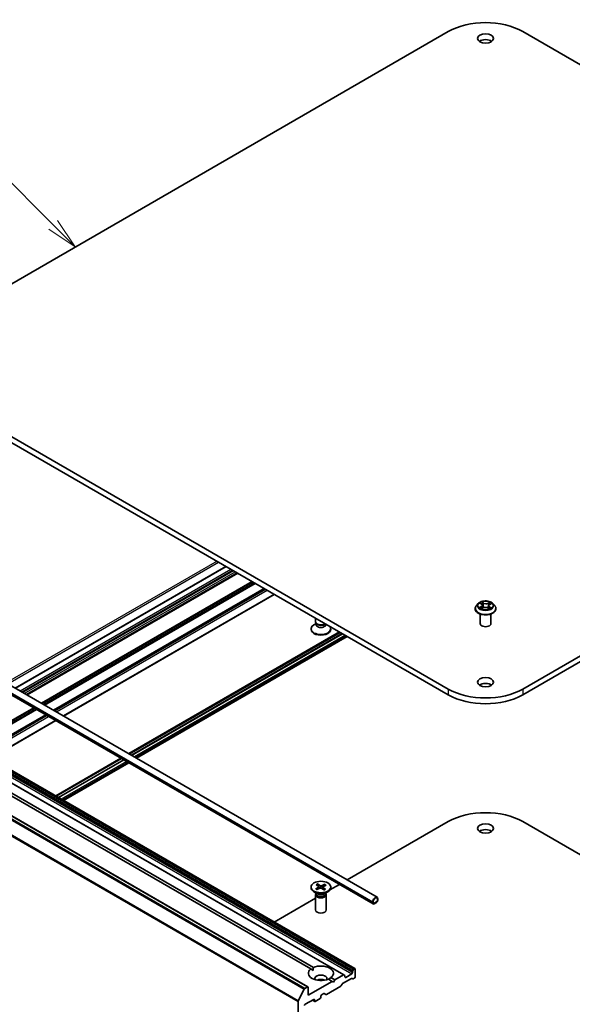
# Model space of a CAD drawing. Units: millimetres. Extents: x 7 to 6118, y 4 to 1409.
# Drawn here: x 137 to 159, y 56 to 95 of the extents above; entities that cross this region are included whole.
import ezdxf

# ---------------------------------------------------------------- set-up
doc = ezdxf.new("R2010")
doc.units = ezdxf.units.MM
doc.header["$LTSCALE"] = 0.5
for name, color, linetype, lineweight in [('Symbol (TK)', 100, 'Continuous', 18), ('Visible (ISO)', 7, 'Continuous', 35), ('Visible Narrow (ISO)', 7, 'Continuous', 25)]:
    doc.layers.add(name, color=color, linetype=linetype, lineweight=lineweight)
doc.styles.add('Note Text (TK2)', font='MS PGothic.ttf')

# ---------------------------------------------------------------- blocks, each defined once
blk = doc.blocks.new('Balloon2')
at = {"layer": 'Symbol (TK)', "color": 100}
for p, q in [((275.995, 173.304), (269.098, 180.229)), ((277.759, 171.532), (276.349, 173.657)), ((275.641, 172.951), (277.759, 171.532)), ((275.995, 173.304), (277.759, 171.532))]:
    blk.add_line(p, q, dxfattribs=at)
at = {"layer": 'Symbol (TK)'}
blk.add_circle((266.989, 182.346), 3, dxfattribs=at)
at = {"layer": 'Symbol (TK)', "color": 7, "insert": (266.989, 182.34), "char_height": 2, "attachment_point": 5, "style": 'Note Text (TK2)'}
blk.add_mtext('3', dxfattribs=at)

msp = doc.modelspace()

# ---------------------------------------------------------------- linework, layer by layer
at = {"layer": 'Visible (ISO)'}
for p, q in [((132.5404, 82.1063), (153.7536, 94.3538)), ((156.7234, 94.3538), (177.9366, 82.1063)), ((153.7536, 68.1442), (132.5404, 80.3917)), ((132.5404, 80.1584), (153.7536, 67.9109)), ((177.9366, 80.3917), (156.7234, 68.1442)), ((156.7234, 67.9109), (177.9366, 80.1584)), ((144.882, 73.0329), (136.481, 68.1826)), ((128.5914, 72.7377), (150.9158, 59.8487)), ((145.3441, 72.7662), (136.9431, 67.9158)), ((128.4338, 72.4646), (150.7581, 59.5756)), ((146.4199, 72.145), (138.0189, 67.2947)), ((138.4153, 67.0659), (146.8163, 71.9162)), ((154.9455, 71.5513), (154.8747, 71.4722)), ((155.0239, 71.566), (155.0807, 71.5283)), ((155.1136, 71.4813), (155.1252, 71.373)), ((155.3635, 71.466), (155.3516, 71.3555)), ((155.4057, 71.5187), (155.4701, 71.5534)), ((155.5315, 71.5513), (155.6024, 71.4722)), ((154.8242, 71.346), (154.8242, 71.3508)), ((155.0242, 70.7512), (155.0242, 71.1359)), ((155.0753, 71.348), (155.142, 71.3815)), ((155.3183, 71.3761), (155.3777, 71.3394)), ((155.4528, 70.7512), (155.4528, 71.1359)), ((155.6528, 71.346), (155.6528, 71.3508)), ((148.4802, 70.7567), (148.3947, 70.7074)), ((148.4582, 70.8274), (148.4582, 70.9682)), ((148.4926, 70.7523), (148.4721, 70.7836)), ((148.4802, 70.7107), (148.4802, 70.7713)), ((148.8649, 70.7107), (148.8649, 70.7334)), ((149.4112, 70.418), (141.0102, 65.5677)), ((141.0342, 65.5538), (149.4352, 70.4042)), ((141.1251, 65.5013), (149.5261, 70.3517)), ((149.5281, 70.3505), (141.1271, 65.5002)), ((148.2797, 70.5183), (148.2797, 70.547)), ((149.0654, 70.5183), (149.0654, 70.547)), ((149.7265, 70.236), (141.3255, 65.3856)), ((149.5905, 56.749), (129.3875, 68.4132)), ((150.0274, 57.0012), (129.8243, 68.6654)), ((148.1586, 56.2721), (127.9555, 67.9364)), ((148.2721, 56.9853), (129.779, 67.6622)), ((129.8801, 67.7206), (148.3731, 57.0436)), ((137.7036, 67.1127), (135.1086, 65.6145)), ((135.505, 65.3856), (138.1, 66.8838)), ((140.6949, 65.3856), (138.1, 63.8874)), ((138.1239, 63.8736), (140.7189, 65.3718)), ((138.2148, 63.8211), (140.8098, 65.3193)), ((140.8118, 65.3181), (138.2169, 63.8199)), ((141.0102, 65.2036), (138.4153, 63.7054)), ((149.7265, 60.5353), (153.7536, 62.8603)), ((156.7234, 62.8603), (160.7505, 60.5353)), ((148.2797, 60.253), (148.2797, 60.2242)), ((148.5365, 59.982), (148.3947, 60.0638)), ((148.4657, 60.1775), (148.5916, 60.2437)), ((148.4876, 60.3454), (148.5949, 60.2691)), ((148.5124, 60.1462), (148.6446, 60.2082)), ((148.5419, 60.3724), (148.6565, 60.2997)), ((148.5681, 60.2882), (148.5501, 60.36)), ((148.602, 60.2586), (148.6092, 60.1916)), ((148.8032, 60.1336), (148.6886, 60.2062)), ((148.8326, 60.3598), (148.7005, 60.2978)), ((148.743, 60.2497), (148.7352, 60.1767)), ((148.8575, 60.1605), (148.7501, 60.2368)), ((148.8794, 60.3284), (148.7535, 60.2622)), ((148.823, 60.3482), (148.8043, 60.289)), ((148.8086, 59.982), (148.9503, 60.0638)), ((149.0341, 60.1355), (149.4112, 60.3533)), ((149.0654, 60.253), (149.0654, 60.2242)), ((146.8163, 58.8551), (148.4582, 59.803)), ((148.4582, 59.9439), (148.4582, 59.3377)), ((148.4802, 59.9999), (148.4721, 59.9876)), ((148.4802, 60.0145), (148.4802, 59.9796)), ((148.8649, 60.0145), (148.8649, 59.9796)), ((148.8649, 59.9999), (148.873, 59.9876)), ((148.8868, 59.9439), (148.8868, 59.3377)), ((150.7433, 59.6666), (150.7433, 59.6083)), ((150.7635, 59.62), (150.7635, 59.6783)), ((150.7635, 59.6783), (150.7635, 59.62)), ((150.9252, 59.7716), (150.9252, 59.7133)), ((150.9252, 59.7133), (150.9252, 59.7716)), ((150.9454, 59.725), (150.9454, 59.7833)), ((150.8949, 59.6608), (150.7938, 59.6025)), ((150.7938, 59.6025), (150.8949, 59.6608)), ((150.7938, 59.5792), (150.8949, 59.6375)), ((148.2721, 56.9853), (148.3695, 56.9291)), ((149.9441, 56.9153), (149.9768, 56.972)), ((150.0059, 56.999), (149.9983, 56.9946)), ((150.0362, 56.6666), (150.0362, 56.9815)), ((149.1271, 56.4916), (148.9719, 56.5812)), ((149.073, 56.6395), (149.2281, 56.55)), ((149.2281, 56.55), (149.1776, 56.4625)), ((149.5691, 56.7468), (149.2281, 56.55)), ((149.5387, 56.4027), (149.8924, 56.6069)), ((149.5905, 56.749), (149.6233, 56.7301)), ((149.6322, 56.6666), (149.6322, 56.7104)), ((149.9049, 56.7891), (149.6625, 56.6491)), ((149.9465, 56.5901), (149.9138, 56.609)), ((149.9352, 56.8854), (149.9352, 56.8416)), ((149.968, 56.5922), (150.0059, 56.6141)), ((147.7704, 55.7181), (148.0068, 56.1822)), ((148.1371, 56.27), (148.0301, 56.2082)), ((149.1271, 56.4916), (148.1675, 55.9376)), ((148.1675, 55.9376), (148.1675, 56.2525)), ((148.8922, 55.9711), (149.463, 56.3007)), ((149.1776, 56.4625), (149.1271, 56.4916)), ((149.5172, 56.38), (149.4845, 56.3233)), ((148.0462, 55.576), (148.3897, 55.7743)), ((148.4289, 55.6905), (148.3367, 55.7437)), ((148.42, 55.7568), (148.42, 55.7101)), ((148.4503, 55.6926), (148.6422, 55.8035)), ((148.6725, 55.8559), (148.6725, 55.9026)), ((148.7028, 55.9551), (148.7862, 56.0032)), ((148.8707, 55.969), (148.8077, 56.0054)), ((147.7634, 55.6916), (147.7634, 43.1196))]:
    msp.add_line(p, q, dxfattribs=at)
for centre, major_axis, start_param, end_param in [((155.2385, 93.4964), (2.1, 0), 0.7853982, 2.3561945), ((155.2385, 93.8464), (-0.3214, 0), 3.8212665, 5.6035115), ((148.6725, 70.547), (-0.3929, 0), 5.4977871, 9.826441), ((148.6725, 70.8274), (-0.2143, 0), 0, 2.4541092), ((148.6725, 70.7107), (-0.1924, 0), 0, 3.1415927), ((148.6725, 70.7916), (-0.1924, 0), 0.3613671, 2.6995648), ((155.2385, 70.7512), (-0.2143, 0), 0, 3.1415927), ((148.6725, 70.5183), (-0.3929, 0), 0, 3.1415927), ((155.2385, 68.185), (-0.3214, 0), 3.8212665, 5.6035115), ((155.2385, 69.0015), (-2.1, 0), 0.7853982, 2.3561945), ((155.2385, 68.7683), (2.1, 0), 3.9269908, 5.4977871), ((155.2385, 62.003), (2.1, 0), 0.7853982, 2.3561945), ((155.2385, 62.3529), (-0.3214, 0), 3.8212665, 5.6035115), ((148.6725, 60.2242), (0.3929, 0), 3.1415927, 6.2831853), ((148.57, 60.2574), (0.0321, 0), 5.450878, 6.9654039), ((148.6648, 60.1938), (-0.0321, 0), 3.8800817, 5.3946076), ((148.6802, 60.3122), (0.0321, 0), 3.8800817, 5.3946076), ((148.7751, 60.2485), (-0.0321, 0), 5.450878, 6.9654039), ((148.6725, 59.9439), (0.2143, 0), 2.7802255, 6.6445524), ((148.6725, 59.9796), (0.1924, 0), 3.1415927, 6.2831853), ((148.6725, 60.0605), (-0.1924, 0), 0.7853982, 2.3561945), ((150.8444, 59.725), (0.0714, 0.1237), 5.4977871, 8.6393798), ((150.8444, 59.725), (0.0571, 0.099), 5.4977871, 8.6393798), ((150.8444, 59.725), (0.0571, 0.099), 5.4977871, 8.6393798), ((150.8949, 59.6958), (0.0357, 0.0619), 3.9269908, 5.4977871), ((150.8949, 59.6958), (-0.0214, -0.0371), 0.7853982, 2.3561945), ((150.8949, 59.6958), (0.0214, 0.0371), 3.9269908, 5.4977871), ((148.6725, 59.3377), (0.2143, 0), 3.1415927, 6.2831853), ((150.7938, 59.6375), (-0.0357, -0.0619), 5.4977871, 7.0685835), ((150.7938, 59.6375), (-0.0214, -0.0371), 5.4977871, 7.0685835), ((150.7938, 59.6375), (-0.0214, -0.0371), 5.4977871, 7.0685835), ((148.6725, 56.8124), (-0.5, 0), 5.6411347, 8.4960322), ((148.6725, 56.8124), (0.5, 0), 5.6411347, 8.4960322), ((149.9655, 56.9029), (0.0214, 0.0371), 1.5707963, 2.3561945), ((149.9983, 56.9596), (0.0214, 0.0371), 0.7853982, 1.5707963), ((150.0059, 56.964), (0.0214, 0.0371), 5.4977871, 7.0685835), ((148.6725, 56.6025), (0.2429, 0), 5.9439605, 9.7640027), ((148.6725, 56.4275), (-0.2429, 0), 4.0406381, 5.3841399), ((149.5691, 56.7118), (0.0214, 0.0371), 0, 0.7853982), ((149.6019, 56.6929), (0.0214, 0.0371), 5.4977871, 6.2831853), ((149.6625, 56.6841), (-0.0214, -0.0371), 5.4977871, 7.0685835), ((149.8924, 56.5719), (0.0214, 0.0371), 0, 0.7853982), ((149.9049, 56.8241), (0.0214, 0.0371), 3.9269908, 5.4977871), ((149.968, 56.6272), (-0.0214, -0.0371), 0, 0.7853982), ((150.0059, 56.6491), (-0.0214, -0.0371), 0.7853982, 2.3561945), ((148.0301, 56.1732), (0.0214, 0.0371), 0.7853982, 1.6614562), ((148.1371, 56.235), (0.0214, 0.0371), 5.4977871, 7.0685835), ((149.463, 56.3357), (-0.0214, -0.0371), 0.7853982, 1.5707963), ((149.5387, 56.3677), (-0.0214, -0.0371), 3.9269908, 4.712389), ((148.3897, 55.7393), (0.0214, 0.0371), 5.4977871, 7.0685835), ((148.6422, 55.8384), (-0.0214, -0.0371), 0.7853982, 2.3561945), ((148.7028, 55.9201), (-0.0214, -0.0371), 3.9269908, 5.4977871), ((148.7862, 55.9683), (0.0214, 0.0371), 0, 0.7853982), ((148.8922, 56.0061), (-0.0214, -0.0371), 0, 0.7853982), ((147.7937, 55.7091), (0.0214, 0.0371), 1.6614562, 2.3561945), ((148.0462, 55.541), (-0.0214, -0.0371), 3.9269908, 5.4977871), ((148.4503, 55.7276), (-0.0214, -0.0371), 5.4977871, 7.0685835)]:
    msp.add_ellipse(centre, major_axis=major_axis, ratio=0.5773503, start_param=start_param, end_param=end_param, dxfattribs=at)
for centre, major_axis in [((155.2385, 94.0796), (-0.3214, 0)), ((155.2385, 68.4183), (-0.3214, 0)), ((155.2385, 62.5862), (-0.3214, 0)), ((148.6725, 60.253), (0.3929, 0))]:
    msp.add_ellipse(centre, major_axis=major_axis, ratio=0.5773503, dxfattribs=at)
for points, knots in [([(154.8747, 71.4722), (154.8683, 71.4651), (154.8624, 71.4577), (154.8519, 71.4426), (154.8472, 71.4347), (154.839, 71.4187), (154.8355, 71.4105), (154.8299, 71.3938), (154.8278, 71.3853), (154.825, 71.3681), (154.8242, 71.3595), (154.8242, 71.3508)], [0.35967866, 0.35967866, 0.35967866, 0.35967866, 0.45519198, 0.45519198, 0.55070531, 0.55070531, 0.64621863, 0.64621863, 0.74173195, 0.74173195, 0.83724527, 0.83724527, 0.83724527, 0.83724527]), ([(155.5315, 71.5513), (155.514, 71.5708), (155.4917, 71.588), (155.4392, 71.6175), (155.4086, 71.6297), (155.3429, 71.6474), (155.3078, 71.653), (155.2368, 71.6574), (155.2008, 71.6561), (155.1312, 71.6468), (155.0976, 71.6388), (155.0357, 71.6165), (155.0076, 71.6022), (154.9693, 71.5748), (154.9565, 71.5635), (154.9455, 71.5513)], [4.4564045, 4.4564045, 4.4564045, 4.4564045, 4.7774175, 4.7774175, 5.1118461, 5.1118461, 5.4449235, 5.4449235, 5.776237, 5.776237, 6.1079729, 6.1079729, 6.4419508, 6.4419508, 6.642864, 6.642864, 6.642864, 6.642864]), ([(155.1136, 71.4813), (155.1132, 71.4848), (155.1124, 71.4884), (155.11, 71.4954), (155.1085, 71.4988), (155.1046, 71.5054), (155.1024, 71.5086), (155.0972, 71.5147), (155.0943, 71.5177), (155.0879, 71.5232), (155.0844, 71.5259), (155.0807, 71.5283)], [4.04074128, 4.04074128, 4.04074128, 4.04074128, 4.17158016, 4.17158016, 4.30241904, 4.30241904, 4.43325793, 4.43325793, 4.56409681, 4.56409681, 4.69493569, 4.69493569, 4.69493569, 4.69493569]), ([(155.4057, 71.5187), (155.4009, 71.5161), (155.3965, 71.5133), (155.3882, 71.5073), (155.3845, 71.5041), (155.3778, 71.4973), (155.3749, 71.4938), (155.3699, 71.4863), (155.3679, 71.4824), (155.3649, 71.4743), (155.3639, 71.4702), (155.3635, 71.466)], [0.01745329, 0.01745329, 0.01745329, 0.01745329, 0.16903102, 0.16903102, 0.32060874, 0.32060874, 0.47218647, 0.47218647, 0.62376419, 0.62376419, 0.77534192, 0.77534192, 0.77534192, 0.77534192]), ([(155.6528, 71.3508), (155.6528, 71.3595), (155.6521, 71.3681), (155.6492, 71.3853), (155.6471, 71.3938), (155.6415, 71.4105), (155.638, 71.4187), (155.6299, 71.4347), (155.6252, 71.4426), (155.6146, 71.4577), (155.6087, 71.4651), (155.6024, 71.4722)], [3.97883793, 3.97883793, 3.97883793, 3.97883793, 4.07435125, 4.07435125, 4.16986457, 4.16986457, 4.26537789, 4.26537789, 4.36089122, 4.36089122, 4.45640454, 4.45640454, 4.45640454, 4.45640454]), ([(154.8242, 71.346), (154.8242, 71.3205), (154.831, 71.295), (154.8571, 71.2462), (154.8769, 71.223), (154.9282, 71.1808), (154.96, 71.1621), (155.032, 71.1316), (155.0722, 71.1197), (155.1567, 71.1042), (155.201, 71.1004), (155.2893, 71.1013), (155.3333, 71.1058), (155.4168, 71.1229), (155.4562, 71.1354), (155.5267, 71.1674), (155.5576, 71.1868), (155.6076, 71.2308), (155.6266, 71.2555), (155.6479, 71.3025), (155.6528, 71.3243), (155.6528, 71.346)], [0.8372453, 0.8372453, 0.8372453, 0.8372453, 1.1369559, 1.1369559, 1.4493668, 1.4493668, 1.7738599, 1.7738599, 2.0995878, 2.0995878, 2.4243383, 2.4243383, 2.7486931, 2.7486931, 3.0735272, 3.0735272, 3.3993246, 3.3993246, 3.7232397, 3.7232397, 3.9788379, 3.9788379, 3.9788379, 3.9788379]), ([(155.0371, 71.3787), (155.0394, 71.3766), (155.0419, 71.3745), (155.0473, 71.3702), (155.0502, 71.368), (155.0564, 71.3637), (155.0597, 71.3615), (155.0668, 71.3573), (155.0705, 71.3552), (155.0763, 71.3523), (155.0781, 71.3513), (155.0801, 71.3504)], [1.39264324, 1.39264324, 1.39264324, 1.39264324, 1.46303176, 1.46303176, 1.53342028, 1.53342028, 1.60380879, 1.60380879, 1.67419731, 1.67419731, 1.70744081, 1.70744081, 1.70744081, 1.70744081]), ([(155.3183, 71.3761), (155.3092, 71.3817), (155.2988, 71.3865), (155.276, 71.3939), (155.2638, 71.3965), (155.2384, 71.3996), (155.2254, 71.3999), (155.1997, 71.3984), (155.187, 71.3965), (155.1632, 71.3906), (155.152, 71.3865), (155.142, 71.3815)], [4.7298423, 4.7298423, 4.7298423, 4.7298423, 5.0370202, 5.0370202, 5.3441982, 5.3441982, 5.6513761, 5.6513761, 5.9585541, 5.9585541, 6.265732, 6.265732, 6.265732, 6.265732]), ([(155.3752, 71.341), (155.3783, 71.3421), (155.3813, 71.3434), (155.3887, 71.3465), (155.3929, 71.3484), (155.401, 71.3523), (155.4049, 71.3544), (155.4123, 71.3585), (155.4158, 71.3606), (155.4223, 71.3648), (155.4254, 71.367), (155.4283, 71.3691)], [2.99123049, 2.99123049, 2.99123049, 2.99123049, 3.03873137, 3.03873137, 3.10864695, 3.10864695, 3.17856252, 3.17856252, 3.2484781, 3.2484781, 3.31839368, 3.31839368, 3.31839368, 3.31839368]), ([(148.4657, 60.1775), (148.467, 60.1782), (148.4686, 60.1787), (148.4712, 60.1788), (148.4726, 60.1785), (148.4739, 60.1777), (148.4743, 60.1774), (148.4746, 60.1771)], [0.0151653677, 0.0151653677, 0.0151653677, 0.0151653677, 0.0189753085, 0.0189753085, 0.0227334537, 0.0227334537, 0.0240931343, 0.0240931343, 0.0240931343, 0.0240931343]), ([(148.5169, 60.1483), (148.5144, 60.1496), (148.5119, 60.1509), (148.5061, 60.1542), (148.5028, 60.1561), (148.4965, 60.1601), (148.4935, 60.1621), (148.4877, 60.1663), (148.4849, 60.1684), (148.4796, 60.1727), (148.4771, 60.1749), (148.4747, 60.1771)], [3.00589217, 3.00589217, 3.00589217, 3.00589217, 3.04999265, 3.04999265, 3.11126683, 3.11126683, 3.17254102, 3.17254102, 3.2338152, 3.2338152, 3.29508938, 3.29508938, 3.29508938, 3.29508938]), ([(148.5419, 60.3724), (148.5431, 60.3716), (148.5445, 60.3703), (148.5467, 60.3677), (148.5478, 60.366), (148.5492, 60.3631), (148.5497, 60.3615), (148.5501, 60.36)], [0.015165368, 0.015165368, 0.015165368, 0.015165368, 0.018975309, 0.018975309, 0.022733454, 0.022733454, 0.025767724, 0.025767724, 0.025767724, 0.025767724]), ([(148.8504, 60.1614), (148.8474, 60.1593), (148.8443, 60.1573), (148.8378, 60.1535), (148.8344, 60.1516), (148.8275, 60.1479), (148.8239, 60.1462), (148.8166, 60.1427), (148.8128, 60.1411), (148.8059, 60.1382), (148.8028, 60.137), (148.7996, 60.1358)], [1.41760419, 1.41760419, 1.41760419, 1.41760419, 1.47876487, 1.47876487, 1.53992556, 1.53992556, 1.60108624, 1.60108624, 1.66224692, 1.66224692, 1.71081739, 1.71081739, 1.71081739, 1.71081739]), ([(148.823, 60.3482), (148.8235, 60.3496), (148.8241, 60.3511), (148.8258, 60.3539), (148.8271, 60.3556), (148.8296, 60.358), (148.8312, 60.3591), (148.8326, 60.3598)], [0.034618354, 0.034618354, 0.034618354, 0.034618354, 0.037652624, 0.037652624, 0.04141077, 0.04141077, 0.045220711, 0.045220711, 0.045220711, 0.045220711]), ([(148.8504, 60.1614), (148.8505, 60.1614), (148.8506, 60.1615), (148.8516, 60.1621), (148.8528, 60.1623), (148.855, 60.1619), (148.8564, 60.1613), (148.8575, 60.1605)], [0.0372562848, 0.0372562848, 0.0372562848, 0.0372562848, 0.0376526245, 0.0376526245, 0.0414107697, 0.0414107697, 0.0452207105, 0.0452207105, 0.0452207105, 0.0452207105])]:
    msp.add_open_spline(points, degree=3, knots=knots, dxfattribs=at)
for points in [[(148.3695, 56.9291), (148.3695, 56.9832), (148.3731, 57.0436)], [(149.073, 56.6395), (149.0225, 56.6062), (148.9756, 56.5791)]]:
    msp.add_open_spline(points, degree=2, dxfattribs=at)
at = {"layer": 'Visible Narrow (ISO)'}
for p, q in [((144.5309, 73.2357), (136.1299, 68.3853)), ((136.1905, 68.3503), (144.5915, 73.2007)), ((136.4935, 68.1754), (144.8946, 73.0257)), ((145.0865, 72.9149), (136.6855, 68.0646)), ((136.7461, 68.0296), (145.1471, 72.8799)), ((145.1875, 72.8566), (136.7865, 68.0062)), ((136.8471, 67.9712), (145.2481, 72.8216)), ((145.3315, 72.7734), (136.9305, 67.9231)), ((136.9556, 67.9086), (145.3566, 72.7589)), ((128.419, 72.5556), (150.7433, 59.6666)), ((128.419, 72.4973), (150.7433, 59.6083)), ((145.9275, 72.4293), (137.5265, 67.579)), ((137.5568, 67.5615), (145.9578, 72.4118)), ((146.0233, 72.374), (137.6223, 67.5237)), ((137.6526, 67.5062), (146.0536, 72.3565)), ((146.4073, 72.1523), (138.0063, 67.302)), ((138.0314, 67.2875), (146.4324, 72.1378)), ((146.4704, 72.1159), (138.0694, 67.2656)), ((138.13, 67.2306), (146.531, 72.0809)), ((146.8037, 71.9234), (138.4027, 67.0731)), ((155.0036, 71.5767), (155.0767, 71.5282)), ((155.1625, 71.5728), (155.0865, 71.6198)), ((155.1095, 71.5943), (155.1573, 71.5647)), ((155.1573, 71.5647), (155.1497, 71.4638)), ((155.4158, 71.61), (155.3318, 71.5678)), ((155.3365, 71.5593), (155.3893, 71.5859)), ((155.3365, 71.5593), (155.3433, 71.458)), ((155.4091, 71.5183), (155.4905, 71.5621)), ((155.068, 71.4305), (154.9865, 71.3866)), ((155.0216, 71.3945), (155.0728, 71.4221)), ((155.0612, 71.3387), (155.1452, 71.381)), ((155.0728, 71.4221), (155.0777, 71.3515)), ((155.3145, 71.3759), (155.3905, 71.3289)), ((155.3949, 71.4125), (155.3898, 71.347)), ((155.3949, 71.4125), (155.4409, 71.382)), ((155.4734, 71.372), (155.4003, 71.4205)), ((149.4322, 70.4059), (141.0311, 65.5556)), ((149.5332, 70.3476), (141.1322, 65.4973)), ((149.6342, 70.2893), (141.2332, 65.4389)), ((149.6847, 70.2601), (141.2837, 65.4098)), ((129.3661, 68.4111), (149.5691, 56.7468)), ((129.7019, 68.4533), (149.9049, 56.7891)), ((129.7322, 68.5496), (149.9352, 56.8854)), ((149.9352, 56.8416), (129.7322, 68.5058)), ((149.9441, 56.9153), (129.741, 68.5795)), ((129.7738, 68.6362), (149.9768, 56.972)), ((149.9983, 56.9946), (129.7952, 68.6589)), ((129.8029, 68.6633), (150.0059, 56.999)), ((127.9341, 67.9343), (148.1371, 56.27)), ((153.7536, 68.1442), (153.7536, 67.9109)), ((156.7234, 68.1442), (156.7234, 67.9109)), ((127.8038, 67.8464), (148.0068, 56.1822)), ((148.0301, 56.2082), (127.8271, 67.8725)), ((127.5603, 67.3559), (147.7634, 55.6916)), ((147.7704, 55.7181), (127.5674, 67.3823)), ((137.2112, 67.397), (134.6163, 65.8988)), ((134.6466, 65.8813), (137.2415, 67.3795)), ((137.307, 67.3416), (134.7121, 65.8434)), ((134.7424, 65.8259), (137.3373, 67.3241)), ((137.691, 67.1199), (135.0961, 65.6217)), ((135.1212, 65.6072), (137.7161, 67.1054)), ((137.7541, 67.0835), (135.1591, 65.5853)), ((135.2197, 65.5503), (137.8147, 67.0485)), ((138.0874, 66.8911), (135.4925, 65.3929)), ((140.7158, 65.3735), (138.1209, 63.8754)), ((140.8169, 65.3152), (138.2219, 63.817)), ((140.9179, 65.2569), (138.3229, 63.7587)), ((140.9684, 65.2277), (138.3734, 63.7296)), ((148.5916, 60.2437), (148.5956, 60.1852)), ((148.6565, 60.2997), (148.6497, 60.2101)), ((148.7005, 60.2978), (148.7072, 60.1945)), ((148.7501, 60.2368), (148.7448, 60.1706)), ((149.6625, 56.6491), (149.6322, 56.6666)), ((148.42, 55.7101), (148.3493, 55.751)), ((148.3897, 55.7743), (148.42, 55.7568))]:
    msp.add_line(p, q, dxfattribs=at)
for centre, major_axis, ratio, start_param, end_param in [((155.2385, 71.3635), (-0.4097, 0), 0.5773503, 5.8056187, 9.9023446), ((155.2385, 71.4637), (-0.3299, 0), 0.5773503, 5.8056187, 9.9023446), ((155.2385, 71.4744), (-0.2943, 0), 0.5773503, 5.2552555, 5.6366246), ((154.9847, 71.482), (0.122, 0), 0.5773503, 5.4633933, 6.9992831), ((155.2385, 71.442), (0.2303, 0), 0.5773503, 2.1244472, 2.3775997), ((154.9847, 71.4766), (0.1291, 0), 0.5773503, 5.4633933, 6.3450887), ((155.0767, 71.5224), (0.00395, 0.00595), 0.615943, 0, 0.8225346), ((155.1043, 71.592), (-0.00598, -0.0039), 0.2082978, 1.0790299, 2.4742121), ((155.1208, 71.5545), (-0.00692, -0.00176), 0.2122965, 3.809667, 5.1650901), ((155.1445, 71.4615), (-0.00692, -0.00176), 0.2122619, 3.8096609, 5.1607069), ((155.1625, 71.567), (-0.00376, -0.00607), 0.5968622, 3.9447895, 5.4283193), ((155.2517, 71.6156), (0.1291, 0), 0.5773503, 3.892597, 5.4284867), ((155.2517, 71.6209), (-0.122, 0), 0.5773503, 0.7510043, 2.2868941), ((155.3318, 71.5619), (0.00321, -0.00638), 0.5359859, 0.9049947, 2.3885246), ((155.3479, 71.4554), (-0.00684, 0.00205), 0.234298, 4.1803759, 5.5314219), ((155.4924, 71.4668), (-0.122, 0), 0.5773503, 5.4633933, 6.9992831), ((155.4924, 71.4614), (-0.1291, 0), 0.5773503, 6.221282, 6.9992831), ((155.3753, 71.5469), (-0.00684, 0.00205), 0.23433, 4.1759913, 5.5314144), ((155.2385, 71.442), (0.2303, 0), 0.5773503, 0.6775416, 0.9134512), ((155.394, 71.5833), (-0.00568, 0.00433), 0.1603013, 0.7377394, 2.1329215), ((155.4091, 71.5124), (-0.00339, 0.00629), 0.5571555, 5.5144026, 6.2831853), ((155.2385, 71.4744), (-0.2943, 0), 0.5773503, 3.6844592, 4.0658282), ((155.2385, 71.3508), (-0.4143, 0), 0.5773503, 0, 3.1415927), ((155.2385, 71.346), (0.4143, 0), 0.5773503, 3.1415927, 6.2831853), ((155.2385, 71.4744), (0.2943, 0), 0.5773503, 3.6844592, 4.0658282), ((155.0265, 71.3921), (-0.00151, -0.00698), 0.7531337, 4.5135893, 5.9087714), ((155.0481, 71.3766), (-0.00604, -0.00381), 0.7142018, 5.1115697, 5.8544669), ((155.068, 71.4246), (0.00339, -0.00629), 0.5571555, 0.8892801, 2.37281), ((155.1452, 71.3751), (-0.00321, 0.00638), 0.5359859, 5.5301173, 6.2831853), ((155.2253, 71.3278), (0.122, 0), 0.5773503, 0.7510043, 2.2868941), ((155.3145, 71.37), (0.00376, 0.00607), 0.5968622, 0, 0.8031968), ((155.2385, 71.4744), (0.2943, 0), 0.5773503, 5.2552555, 5.6366246), ((155.4003, 71.4147), (-0.00395, -0.00595), 0.615943, 3.9641273, 5.4476572), ((155.4158, 71.3656), (-0.00611, 0.00371), 0.744699, 3.7173867, 4.2079274), ((155.4355, 71.3798), (0.00123, -0.00704), 0.805129, 0.3484249, 1.743607), ((148.6725, 60.253), (0.2446, 0), 0.5773503, 3.7050164, 3.9988765), ((148.6725, 60.253), (-0.2446, 0), 0.5773503, 5.2758128, 5.5696728), ((148.6725, 60.2464), (0.2317, 0), 0.5773503, 2.1274236, 2.4067502), ((148.6725, 60.253), (0.2446, 0), 0.5773503, 5.2758128, 5.5696728), ((148.6725, 60.2464), (0.2317, 0), 0.5773503, 0.5901289, 0.8640804), ((148.6725, 60.253), (-0.2446, 0), 0.5773503, 3.7050164, 3.9988765)]:
    msp.add_ellipse(centre, major_axis=major_axis, ratio=ratio, start_param=start_param, end_param=end_param, dxfattribs=at)
msp.add_ellipse((155.2385, 71.4744), major_axis=(-0.3059, 0), ratio=0.5773503, dxfattribs=at)
for points, knots in [([(155.0376, 71.5569), (155.0363, 71.5586), (155.0349, 71.5601), (155.0304, 71.5643), (155.0271, 71.5667), (155.0205, 71.5706), (155.0173, 71.5721), (155.0106, 71.5748), (155.0071, 71.5759), (155.0036, 71.5767)], [0.001062219, 0.001062219, 0.001062219, 0.001062219, 0.005934038, 0.005934038, 0.0154285, 0.0154285, 0.023744988, 0.023744988, 0.032394303, 0.032394303, 0.032394303, 0.032394303]), ([(155.0036, 71.5767), (155.0067, 71.5754), (155.0099, 71.574), (155.0159, 71.5709), (155.0189, 71.5692), (155.0224, 71.567), (155.0231, 71.5665), (155.0239, 71.566)], [-0.032394303, -0.032394303, -0.032394303, -0.032394303, -0.023744988, -0.023744988, -0.0154285, -0.0154285, -0.013290515, -0.013290515, -0.013290515, -0.013290515]), ([(155.1095, 71.5943), (155.1073, 71.5966), (155.1052, 71.599), (155.0998, 71.6052), (155.0967, 71.6088), (155.0912, 71.615), (155.0888, 71.6175), (155.0865, 71.6198)], [-0.032055974, -0.032055974, -0.032055974, -0.032055974, -0.02365019, -0.02365019, -0.010200936, -0.010200936, 0.000338329, 0.000338329, 0.000338329, 0.000338329]), ([(155.0865, 71.6198), (155.0878, 71.6173), (155.0892, 71.6144), (155.0925, 71.6072), (155.0945, 71.6027), (155.0985, 71.595), (155.1002, 71.592), (155.1022, 71.589)], [-0.000338329, -0.000338329, -0.000338329, -0.000338329, 0.010200936, 0.010200936, 0.02365019, 0.02365019, 0.032055974, 0.032055974, 0.032055974, 0.032055974]), ([(155.1022, 71.589), (155.1056, 71.5839), (155.1086, 71.5785), (155.1138, 71.567), (155.1159, 71.561), (155.1174, 71.5551)], [-0.028982846, -0.028982846, -0.028982846, -0.028982846, -0.014585063, -0.014585063, 0, 0, 0, 0]), ([(155.126, 71.5568), (155.1243, 71.5634), (155.122, 71.57), (155.1165, 71.5826), (155.1132, 71.5886), (155.1095, 71.5943)], [0, 0, 0, 0, 0.014585063, 0.014585063, 0.028982846, 0.028982846, 0.028982846, 0.028982846]), ([(155.1174, 71.5551), (155.1214, 71.5396), (155.1253, 71.5241), (155.1332, 71.493), (155.1372, 71.4775), (155.1412, 71.462)], [-0.068779854, -0.068779854, -0.068779854, -0.068779854, -0.034389927, -0.034389927, 0, 0, 0, 0]), ([(155.1497, 71.4638), (155.1457, 71.4793), (155.1418, 71.4948), (155.1339, 71.5258), (155.1299, 71.5413), (155.126, 71.5568)], [0, 0, 0, 0, 0.034389927, 0.034389927, 0.068779854, 0.068779854, 0.068779854, 0.068779854]), ([(155.1412, 71.462), (155.1468, 71.4399), (155.1534, 71.4181), (155.1619, 71.3946), (155.1627, 71.3924), (155.1635, 71.3902)], [-0.098241255, -0.098241255, -0.098241255, -0.098241255, -0.049120627, -0.049120627, -0.04406283, -0.04406283, -0.04406283, -0.04406283]), ([(155.1707, 71.3924), (155.1699, 71.3946), (155.1691, 71.3968), (155.1612, 71.4202), (155.155, 71.4418), (155.1497, 71.4638)], [0.043958918, 0.043958918, 0.043958918, 0.043958918, 0.049120627, 0.049120627, 0.098241255, 0.098241255, 0.098241255, 0.098241255]), ([(155.3433, 71.458), (155.3371, 71.4364), (155.3302, 71.4151), (155.3202, 71.3888), (155.3179, 71.3832), (155.3157, 71.3777)], [0, 0, 0, 0, 0.049120627, 0.049120627, 0.062421624, 0.062421624, 0.062421624, 0.062421624]), ([(155.3219, 71.3739), (155.3245, 71.3798), (155.3271, 71.3857), (155.3379, 71.4126), (155.3453, 71.4339), (155.3518, 71.4557)], [-0.063291646, -0.063291646, -0.063291646, -0.063291646, -0.049120627, -0.049120627, 0, 0, 0, 0]), ([(155.3707, 71.5495), (155.3661, 71.5342), (155.3615, 71.519), (155.3524, 71.4885), (155.3478, 71.4732), (155.3433, 71.458)], [0, 0, 0, 0, 0.034389927, 0.034389927, 0.068779854, 0.068779854, 0.068779854, 0.068779854]), ([(155.3518, 71.4557), (155.3564, 71.471), (155.361, 71.4862), (155.3701, 71.5167), (155.3747, 71.532), (155.3792, 71.5472)], [-0.068779854, -0.068779854, -0.068779854, -0.068779854, -0.034389927, -0.034389927, 0, 0, 0, 0]), ([(155.3893, 71.5859), (155.3852, 71.5805), (155.3815, 71.5746), (155.3752, 71.5623), (155.3726, 71.5559), (155.3707, 71.5495)], [0, 0, 0, 0, 0.014491423, 0.014491423, 0.028982846, 0.028982846, 0.028982846, 0.028982846]), ([(155.3792, 71.5472), (155.381, 71.5531), (155.3834, 71.5589), (155.3892, 71.57), (155.3926, 71.5753), (155.3964, 71.5802)], [-0.028982846, -0.028982846, -0.028982846, -0.028982846, -0.014491423, -0.014491423, 0, 0, 0, 0]), ([(155.4158, 71.61), (155.4136, 71.6082), (155.4113, 71.6062), (155.4068, 71.6022), (155.4045, 71.6002), (155.3997, 71.5956), (155.3971, 71.5931), (155.3927, 71.589), (155.391, 71.5874), (155.3893, 71.5859)], [-0.032394303, -0.032394303, -0.032394303, -0.032394303, -0.023744988, -0.023744988, -0.0154285, -0.0154285, -0.005934038, -0.005934038, 0, 0, 0, 0]), ([(155.3964, 71.5802), (155.398, 71.5822), (155.3994, 71.5843), (155.4029, 71.5896), (155.4049, 71.5927), (155.4083, 71.5984), (155.4098, 71.6009), (155.4128, 71.6057), (155.4143, 71.608), (155.4158, 71.61)], [0, 0, 0, 0, 0.005934038, 0.005934038, 0.0154285, 0.0154285, 0.023744988, 0.023744988, 0.032394303, 0.032394303, 0.032394303, 0.032394303]), ([(155.4905, 71.5621), (155.4861, 71.5613), (155.4817, 71.5602), (155.4719, 71.5567), (155.4666, 71.5541), (155.4599, 71.5493), (155.458, 71.5477), (155.4562, 71.5459)], [-0.000338329, -0.000338329, -0.000338329, -0.000338329, 0.010200936, 0.010200936, 0.02365019, 0.02365019, 0.02936844, 0.02936844, 0.02936844, 0.02936844]), ([(155.4701, 71.5534), (155.4728, 71.5549), (155.4755, 71.5562), (155.4824, 71.5592), (155.4865, 71.5608), (155.4905, 71.5621)], [-0.017577952, -0.017577952, -0.017577952, -0.017577952, -0.010200936, -0.010200936, 0.000338329, 0.000338329, 0.000338329, 0.000338329]), ([(155.0216, 71.3945), (155.0191, 71.3942), (155.0163, 71.3937), (155.0088, 71.3924), (155.0038, 71.3914), (154.9947, 71.3891), (154.9906, 71.3879), (154.9865, 71.3866)], [-0.032055974, -0.032055974, -0.032055974, -0.032055974, -0.02365019, -0.02365019, -0.010200936, -0.010200936, 0.000338329, 0.000338329, 0.000338329, 0.000338329]), ([(154.9865, 71.3866), (154.9909, 71.3874), (154.9953, 71.3878), (155.0051, 71.3882), (155.0104, 71.3879), (155.0181, 71.3869), (155.0208, 71.3865), (155.0231, 71.386)], [-0.000338329, -0.000338329, -0.000338329, -0.000338329, 0.010200936, 0.010200936, 0.02365019, 0.02365019, 0.032055974, 0.032055974, 0.032055974, 0.032055974]), ([(155.0432, 71.3791), (155.0406, 71.3832), (155.0374, 71.3866), (155.0301, 71.3918), (155.026, 71.3936), (155.0216, 71.3945)], [0, 0, 0, 0, 0.014585063, 0.014585063, 0.028982846, 0.028982846, 0.028982846, 0.028982846]), ([(155.0231, 71.386), (155.0271, 71.3851), (155.0308, 71.3835), (155.0351, 71.3805), (155.0361, 71.3796), (155.0371, 71.3787)], [-0.028982846, -0.028982846, -0.028982846, -0.028982846, -0.014585063, -0.014585063, -0.009910648, -0.009910648, -0.009910648, -0.009910648]), ([(155.0782, 71.3494), (155.0776, 71.3495), (155.0769, 71.3495), (155.0741, 71.3493), (155.0722, 71.3486), (155.0687, 71.3467), (155.0672, 71.3455), (155.0642, 71.3425), (155.0627, 71.3407), (155.0612, 71.3387)], [0.0031754, 0.0031754, 0.0031754, 0.0031754, 0.005934038, 0.005934038, 0.0154285, 0.0154285, 0.023744988, 0.023744988, 0.032394303, 0.032394303, 0.032394303, 0.032394303]), ([(155.0612, 71.3387), (155.0635, 71.3405), (155.0658, 71.3422), (155.0703, 71.3452), (155.0725, 71.3465), (155.0749, 71.3478), (155.0751, 71.3479), (155.0753, 71.348)], [-0.032394303, -0.032394303, -0.032394303, -0.032394303, -0.023744988, -0.023744988, -0.0154285, -0.0154285, -0.014827369, -0.014827369, -0.014827369, -0.014827369]), ([(155.3905, 71.3289), (155.3892, 71.3314), (155.3878, 71.3336), (155.3845, 71.3377), (155.3825, 71.3393), (155.3788, 71.3404), (155.3775, 71.3406), (155.376, 71.3405)], [-0.000338329, -0.000338329, -0.000338329, -0.000338329, 0.010200936, 0.010200936, 0.02365019, 0.02365019, 0.030416741, 0.030416741, 0.030416741, 0.030416741]), ([(155.3778, 71.3394), (155.3797, 71.3382), (155.3815, 71.3368), (155.3858, 71.3334), (155.3882, 71.3312), (155.3905, 71.3289)], [-0.018339593, -0.018339593, -0.018339593, -0.018339593, -0.010200936, -0.010200936, 0.000338329, 0.000338329, 0.000338329, 0.000338329]), ([(155.4409, 71.382), (155.4369, 71.3813), (155.4331, 71.3797), (155.4264, 71.3749), (155.4235, 71.3717), (155.4211, 71.3678)], [0, 0, 0, 0, 0.014491423, 0.014491423, 0.028982846, 0.028982846, 0.028982846, 0.028982846]), ([(155.4283, 71.3691), (155.4284, 71.3692), (155.4285, 71.3693), (155.4316, 71.3715), (155.435, 71.3729), (155.4386, 71.3735)], [-0.015003201, -0.015003201, -0.015003201, -0.015003201, -0.014491423, -0.014491423, 0, 0, 0, 0]), ([(155.4386, 71.3735), (155.4401, 71.3738), (155.4418, 71.374), (155.4466, 71.3745), (155.4499, 71.3746), (155.4565, 71.3745), (155.4597, 71.3743), (155.4665, 71.3735), (155.47, 71.3728), (155.4734, 71.372)], [0, 0, 0, 0, 0.005934038, 0.005934038, 0.0154285, 0.0154285, 0.023744988, 0.023744988, 0.032394303, 0.032394303, 0.032394303, 0.032394303]), ([(155.4734, 71.372), (155.4703, 71.3733), (155.4672, 71.3745), (155.4611, 71.3766), (155.4582, 71.3775), (155.4521, 71.3793), (155.449, 71.3801), (155.4442, 71.3812), (155.4425, 71.3816), (155.4409, 71.382)], [-0.032394303, -0.032394303, -0.032394303, -0.032394303, -0.023744988, -0.023744988, -0.0154285, -0.0154285, -0.005934038, -0.005934038, 0, 0, 0, 0])]:
    msp.add_open_spline(points, degree=3, knots=knots, dxfattribs=at)
for points in [[(155.0501, 71.3681), (155.0478, 71.3718), (155.0455, 71.3754), (155.0432, 71.3791)], [(155.4211, 71.3678), (155.4199, 71.3657), (155.4187, 71.3637), (155.4175, 71.3617)]]:
    msp.add_open_spline(points, degree=3, dxfattribs=at)

# ---------------------------------------------------------------- block references
at = {"layer": 'Symbol (TK)', "xscale": 0.5, "yscale": 0.5, "zscale": 0.5}
msp.add_blockref('Balloon2', (0, 0), dxfattribs=at)

doc.saveas('drawing.dxf')
